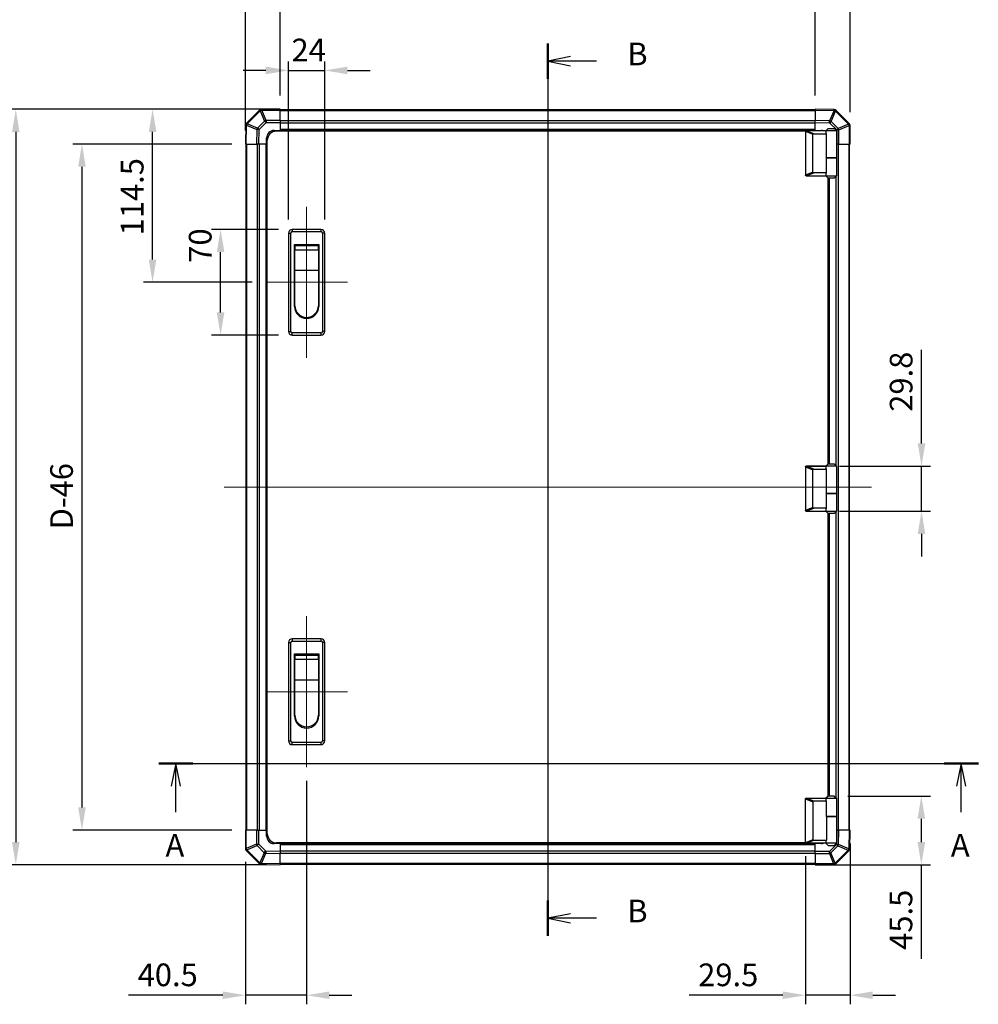
# Model space of a CAD drawing. Units: millimetres. Extents: x 87 to 9902, y 48 to 1734.
# Drawn here: x 2797 to 3432, y 710 to 1361 of the extents above; entities that cross this region are included whole.
import ezdxf

# ---------------------------------------------------------------- set-up
doc = ezdxf.new("R2010")
doc.units = ezdxf.units.MM
doc.header["$LTSCALE"] = 6
doc.layers.get('Defpoints').update_dxf_attribs({"lineweight": 25})
for name, color, linetype, lineweight in [('AM_5', 3, 'Continuous', 25), ('AM_5 @ 1', 3, 'Continuous', 25), ('Centerline (ISO)', 131, 'Continuous', 18), ('Section Line (ISO)', 7, 'Continuous', 25), ('TK1', 7, 'Continuous', 25), ('TK2', 2, 'Continuous', 25), ('TK6', 6, 'Continuous', 25), ('TK7', 1, 'Continuous', 25)]:
    doc.layers.add(name, color=color, linetype=linetype, lineweight=lineweight)
doc.styles.add('Note Text (TK)', font='txt')
doc.dimstyles.new('Default - Method 1b (TK)', dxfattribs={"dimscale": 6, "dimtxt": 2.5, "dimasz": 2.5, "dimexe": 1, "dimexo": 1.5, "dimgap": 1, "dimtad": 1, "dimtoh": 1, "dimrnd": 1e-08, "dimdsep": 46, "dimtxsty": 'Note Text (TK)', "dimcen": 0.09, "dimdle": 5, "dimclrd": 100, "dimclre": 100, "dimclrt": 7, "dimadec": 1, "dimazin": 1, "dimtfac": 1, "dimtmove": 0, "dimatfit": 3, "dimfxl": 1, "dimtolj": 1, "dimlwd": -1, "dimlwe": -1, "dimarcsym": 0})

# ---------------------------------------------------------------- blocks, each defined once
blk = doc.blocks.new('2dTransSection0')
at = {"layer": 'Section Line (ISO)', "linetype": 'Continuous'}
for p, q in [((131.79, 224.26), (131.79, 125.83)), ((134.29, 222.81), (131.79, 222.31)), ((134.29, 222.31), (131.79, 222.31)), ((131.79, 222.31), (134.29, 221.81)), ((137.16, 222.31), (134.29, 222.31)), ((134.29, 128.28), (131.79, 127.78)), ((134.29, 127.78), (131.79, 127.78)), ((131.79, 127.78), (134.29, 127.28)), ((137.16, 127.78), (134.29, 127.78))]:
    blk.add_line(p, q, dxfattribs=at)
at = {"layer": 'Section Line (ISO)', "linetype": 'Continuous', "lineweight": 50}
for p, q in [((131.79, 224.26), (131.79, 220.36)), ((131.79, 129.73), (131.79, 125.83))]:
    blk.add_line(p, q, dxfattribs=at)
at = {"layer": 'Section Line (ISO)', "char_height": 2.5, "attachment_point": 7, "style": 'Note Text (TK)'}
for insert in [(140.56, 221.08), (140.56, 126.55)]:
    blk.add_mtext('B', dxfattribs=dict(at, insert=insert))
blk = doc.blocks.new('2dTransSection1')
at = {"layer": 'Section Line (ISO)', "linetype": 'Continuous'}
for p, q in [((88.89, 144.83), (179.27, 144.83)), ((90.78, 144.83), (90.28, 142.33)), ((90.78, 142.33), (90.78, 144.83)), ((91.28, 142.33), (90.78, 144.83)), ((177.38, 144.83), (176.88, 142.33)), ((177.38, 142.33), (177.38, 144.83)), ((177.88, 142.33), (177.38, 144.83)), ((90.78, 139.49), (90.78, 142.33)), ((177.38, 139.49), (177.38, 142.33))]:
    blk.add_line(p, q, dxfattribs=at)
at = {"layer": 'Section Line (ISO)', "linetype": 'Continuous', "lineweight": 50}
for p, q in [((88.89, 144.83), (92.66, 144.83)), ((175.49, 144.83), (179.27, 144.83))]:
    blk.add_line(p, q, dxfattribs=at)
at = {"layer": 'Section Line (ISO)', "char_height": 2.5, "attachment_point": 7, "style": 'Note Text (TK)'}
for insert in [(89.64, 133.8), (176.24, 133.8)]:
    blk.add_mtext('A', dxfattribs=dict(at, insert=insert))
blk = doc.blocks.new('*D122')
at = {"layer": 'AM_5', "color": 100}
for p, q in [((2975.22, 1229.05), (2975.22, 1333.74)), ((2999.22, 1229.05), (2999.22, 1333.74)), ((2960.22, 1327.74), (2945.22, 1327.74)), ((2975.22, 1327.74), (2999.22, 1327.74)), ((3014.22, 1327.74), (3029.22, 1327.74))]:
    blk.add_line(p, q, dxfattribs=at)
for points in [[(2960.22, 1330.24), (2960.22, 1325.24), (2975.22, 1327.74)], [(3014.22, 1330.24), (3014.22, 1325.24), (2999.22, 1327.74)]]:
    blk.add_solid(points, dxfattribs=at)
at = {"layer": 'Defpoints', "color": 0}
for p in [(2999.22, 1327.74), (2975.22, 1220.05), (2999.22, 1220.05)]:
    blk.add_point(p, dxfattribs=at)
at = {"layer": 'AM_5', "color": 7, "insert": (2977.21, 1341.24), "char_height": 15, "attachment_point": 4, "style": 'Note Text (TK)'}
blk.add_mtext('\\A1;24', dxfattribs=at)
blk = doc.blocks.new('*D118')
at = {"layer": 'AM_5', "color": 100}
for p, q in [((2968.72, 1222.55), (2924.31, 1222.55)), ((2930.31, 1167.55), (2930.31, 1207.55)), ((2968.72, 1152.55), (2924.31, 1152.55))]:
    blk.add_line(p, q, dxfattribs=at)
for points in [[(2927.81, 1207.55), (2932.81, 1207.55), (2930.31, 1222.55)], [(2927.81, 1167.55), (2932.81, 1167.55), (2930.31, 1152.55)]]:
    blk.add_solid(points, dxfattribs=at)
at = {"layer": 'Defpoints', "color": 0}
for p in [(2930.31, 1222.55), (2977.72, 1222.55), (2977.72, 1152.55)]:
    blk.add_point(p, dxfattribs=at)
at = {"layer": 'AM_5', "color": 7, "insert": (2916.81, 1200.5), "char_height": 15, "attachment_point": 4, "rotation": 90, "style": 'Note Text (TK)'}
blk.add_mtext('\\A1;70', dxfattribs=at)
blk = doc.blocks.new('*D119')
at = {"layer": 'AM_5', "color": 100}
for p, q in [((2948.55, 1302.05), (2879.3, 1302.05)), ((2885.3, 1202.55), (2885.3, 1287.05)), ((2951.22, 1187.55), (2879.3, 1187.55))]:
    blk.add_line(p, q, dxfattribs=at)
for points in [[(2882.8, 1287.05), (2887.8, 1287.05), (2885.3, 1302.05)], [(2882.8, 1202.55), (2887.8, 1202.55), (2885.3, 1187.55)]]:
    blk.add_solid(points, dxfattribs=at)
at = {"layer": 'Defpoints', "color": 0}
for p in [(2885.3, 1302.05), (2957.55, 1302.05), (2960.22, 1187.55)]:
    blk.add_point(p, dxfattribs=at)
at = {"layer": 'AM_5', "color": 7, "insert": (2871.8, 1218.61), "char_height": 15, "attachment_point": 4, "rotation": 90, "style": 'Note Text (TK)'}
blk.add_mtext('\\A1;114.5', dxfattribs=at)
blk = doc.blocks.new('*D123')
at = {"layer": 'AM_5', "color": 100}
for p, q in [((2946.72, 1288.05), (2946.72, 1434.38)), ((3346.72, 1300.22), (3346.72, 1434.38)), ((2961.72, 1428.38), (3331.72, 1428.38))]:
    blk.add_line(p, q, dxfattribs=at)
for points in [[(2961.72, 1430.88), (2961.72, 1425.88), (2946.72, 1428.38)], [(3331.72, 1430.88), (3331.72, 1425.88), (3346.72, 1428.38)]]:
    blk.add_solid(points, dxfattribs=at)
at = {"layer": 'Defpoints', "color": 0}
for p in [(3346.72, 1428.38), (3346.72, 1291.22), (2946.72, 1279.05)]:
    blk.add_point(p, dxfattribs=at)
at = {"layer": 'AM_5', "color": 7, "insert": (3068.92, 1443.67), "char_height": 15, "attachment_point": 4, "style": 'Note Text (TK)'}
blk.add_mtext('\\A1; W (150 ～ 400)', dxfattribs=at)
blk = doc.blocks.new('*D120')
at = {"layer": 'AM_5', "color": 100}
for p, q in [((2960.72, 1302.05), (2788.8, 1302.05)), ((2794.8, 1287.05), (2794.8, 817.05)), ((2960.72, 802.05), (2788.8, 802.05))]:
    blk.add_line(p, q, dxfattribs=at)
for points in [[(2792.3, 1287.05), (2797.3, 1287.05), (2794.8, 1302.05)], [(2792.3, 817.05), (2797.3, 817.05), (2794.8, 802.05)]]:
    blk.add_solid(points, dxfattribs=at)
at = {"layer": 'Defpoints', "color": 0}
for p in [(2969.72, 1302.05), (2794.8, 802.05), (2969.72, 802.05)]:
    blk.add_point(p, dxfattribs=at)
at = {"layer": 'AM_5', "color": 7, "insert": (2779.51, 977.41), "char_height": 15, "attachment_point": 4, "rotation": 90, "style": 'Note Text (TK)'}
blk.add_mtext('\\A1; D (500 ～ 600)', dxfattribs=at)
blk = doc.blocks.new('*D116')
at = {"layer": 'AM_5', "color": 100}
for p, q in [((2987.22, 857.55), (2987.22, 709.7)), ((2946.72, 803.88), (2946.72, 709.7)), ((2931.72, 715.7), (2869.44, 715.7)), ((2987.22, 715.7), (2946.72, 715.7)), ((3002.22, 715.7), (3017.22, 715.7))]:
    blk.add_line(p, q, dxfattribs=at)
for points in [[(2931.72, 718.2), (2931.72, 713.2), (2946.72, 715.7)], [(3002.22, 718.2), (3002.22, 713.2), (2987.22, 715.7)]]:
    blk.add_solid(points, dxfattribs=at)
at = {"layer": 'Defpoints', "color": 0}
for p in [(2987.22, 866.55), (2946.72, 812.88), (2987.22, 715.7)]:
    blk.add_point(p, dxfattribs=at)
at = {"layer": 'AM_5', "color": 7, "insert": (2875.44, 729.2), "char_height": 15, "attachment_point": 4, "style": 'Note Text (TK)'}
blk.add_mtext('\\A1;40.5', dxfattribs=at)
blk = doc.blocks.new('*D114')
at = {"layer": 'AM_5', "color": 100}
for p, q in [((3346.72, 816.05), (3346.72, 709.7)), ((3317.22, 807.75), (3317.22, 709.7)), ((3302.22, 715.7), (3240.28, 715.7)), ((3346.72, 715.7), (3317.22, 715.7)), ((3361.72, 715.7), (3376.72, 715.7))]:
    blk.add_line(p, q, dxfattribs=at)
for points in [[(3302.22, 718.2), (3302.22, 713.2), (3317.22, 715.7)], [(3361.72, 718.2), (3361.72, 713.2), (3346.72, 715.7)]]:
    blk.add_solid(points, dxfattribs=at)
at = {"layer": 'Defpoints', "color": 0}
for p in [(3346.72, 825.05), (3317.22, 816.75), (3317.22, 715.7)]:
    blk.add_point(p, dxfattribs=at)
at = {"layer": 'AM_5', "color": 7, "insert": (3246.28, 729.2), "char_height": 15, "attachment_point": 4, "style": 'Note Text (TK)'}
blk.add_mtext('\\A1;29.5', dxfattribs=at)
blk = doc.blocks.new('*D115')
at = {"layer": 'AM_5', "color": 100}
for p, q in [((3345.22, 847.55), (3399.9, 847.55)), ((3393.9, 832.55), (3393.9, 817.05)), ((3332.72, 802.05), (3399.9, 802.05)), ((3393.9, 802.05), (3393.9, 739.77))]:
    blk.add_line(p, q, dxfattribs=at)
for points in [[(3391.4, 832.55), (3396.4, 832.55), (3393.9, 847.55)], [(3391.4, 817.05), (3396.4, 817.05), (3393.9, 802.05)]]:
    blk.add_solid(points, dxfattribs=at)
at = {"layer": 'Defpoints', "color": 0}
for p in [(3336.22, 847.55), (3323.72, 802.05), (3393.9, 802.05)]:
    blk.add_point(p, dxfattribs=at)
at = {"layer": 'AM_5', "color": 7, "insert": (3380.4, 745.77), "char_height": 15, "attachment_point": 4, "rotation": 90, "style": 'Note Text (TK)'}
blk.add_mtext('\\A1;45.5', dxfattribs=at)
blk = doc.blocks.new('*D124')
at = {"layer": 'AM_5', "color": 100}
for p, q in [((2969.72, 1311.05), (2969.72, 1394.23)), ((2984.72, 1388.23), (3308.72, 1388.23)), ((3323.72, 1311.05), (3323.72, 1394.23))]:
    blk.add_line(p, q, dxfattribs=at)
for points in [[(2984.72, 1390.73), (2984.72, 1385.73), (2969.72, 1388.23)], [(3308.72, 1390.73), (3308.72, 1385.73), (3323.72, 1388.23)]]:
    blk.add_solid(points, dxfattribs=at)
at = {"layer": 'Defpoints', "color": 0}
for p in [(3323.72, 1388.23), (2969.72, 1302.05), (3323.72, 1302.05)]:
    blk.add_point(p, dxfattribs=at)
at = {"layer": 'AM_5', "color": 7, "insert": (3115.98, 1401.73), "char_height": 15, "attachment_point": 4, "style": 'Note Text (TK)'}
blk.add_mtext('\\A1; W-46', dxfattribs=at)
blk = doc.blocks.new('*D121')
at = {"layer": 'AM_5', "color": 100}
for p, q in [((2937.72, 1279.05), (2832.59, 1279.05)), ((2838.59, 1264.05), (2838.59, 840.05)), ((2937.72, 825.05), (2832.59, 825.05))]:
    blk.add_line(p, q, dxfattribs=at)
for points in [[(2836.09, 1264.05), (2841.09, 1264.05), (2838.59, 1279.05)], [(2836.09, 840.05), (2841.09, 840.05), (2838.59, 825.05)]]:
    blk.add_solid(points, dxfattribs=at)
at = {"layer": 'Defpoints', "color": 0}
for p in [(2946.72, 1279.05), (2838.59, 825.05), (2946.72, 825.05)]:
    blk.add_point(p, dxfattribs=at)
at = {"layer": 'AM_5', "color": 7, "insert": (2825.09, 1019.41), "char_height": 15, "attachment_point": 4, "rotation": 90, "style": 'Note Text (TK)'}
blk.add_mtext('\\A1; D-46', dxfattribs=at)
blk = doc.blocks.new('*D117')
at = {"layer": 'AM_5', "color": 100}
for p, q in [((3394.04, 1080.85), (3394.04, 1142.88)), ((3339.72, 1065.85), (3400.04, 1065.85)), ((3394.04, 1036.05), (3394.04, 1065.85)), ((3339.72, 1036.05), (3400.04, 1036.05)), ((3394.04, 1021.05), (3394.04, 1006.05))]:
    blk.add_line(p, q, dxfattribs=at)
for points in [[(3391.54, 1080.85), (3396.54, 1080.85), (3394.04, 1065.85)], [(3391.54, 1021.05), (3396.54, 1021.05), (3394.04, 1036.05)]]:
    blk.add_solid(points, dxfattribs=at)
at = {"layer": 'Defpoints', "color": 0}
for p in [(3330.72, 1065.85), (3394.04, 1065.85), (3330.72, 1036.05)]:
    blk.add_point(p, dxfattribs=at)
at = {"layer": 'AM_5', "color": 7, "insert": (3380.54, 1101.85), "char_height": 15, "attachment_point": 4, "rotation": 90, "style": 'Note Text (TK)'}
blk.add_mtext('\\A1;29.8', dxfattribs=at)

msp = doc.modelspace()

# ---------------------------------------------------------------- linework, layer by layer
at = {"layer": 'Centerline (ISO)', "linetype": 'Continuous'}
for p, q in [((2987.2227, 1237.5503), (2987.2227, 1137.5503)), ((2960.2227, 1187.5503), (3014.2227, 1187.5503)), ((2932.6085, 1052.0503), (3360.8369, 1052.0503)), ((2987.2227, 966.5503), (2987.2227, 866.5503)), ((2960.2227, 916.5503), (3014.2227, 916.5503))]:
    msp.add_line(p, q, dxfattribs=at)
at = {"layer": 'TK1'}
for p, q in [((3323.7227, 1301.7503), (2969.7227, 1301.7503)), ((2969.7227, 1301.1645), (3323.7227, 1301.1645)), ((3323.7227, 1294.3361), (2969.7227, 1294.3361)), ((3323.7227, 1292.9219), (2969.7227, 1292.9219)), ((3323.7227, 1288.5503), (2969.7227, 1288.5503)), ((3323.7227, 1288.0503), (2969.7227, 1288.0503)), ((2947.0227, 1279.0503), (2947.0227, 825.0503)), ((2947.6085, 825.0503), (2947.6085, 1279.0503)), ((2954.4369, 1279.0503), (2954.4369, 825.0503)), ((2955.8511, 1279.0503), (2955.8511, 825.0503)), ((2960.2227, 1279.0503), (2960.2227, 825.0503)), ((2960.7227, 1279.0503), (2960.7227, 825.0503)), ((3339.0085, 825.0503), (3339.0085, 1279.0503)), ((3345.8369, 1279.0503), (3345.8369, 825.0503)), ((3346.4227, 825.0503), (3346.4227, 1279.0503)), ((3337.5943, 1065.9787), (3337.5943, 1257.9219)), ((3332.7227, 1067.3503), (3332.7227, 1256.5503)), ((3333.2227, 1067.3503), (3333.2227, 1256.5503)), ((3332.7227, 847.5503), (3332.7227, 1034.5503)), ((3333.2227, 847.5503), (3333.2227, 1034.5503)), ((3337.5943, 846.1787), (3337.5943, 1035.9219)), ((2969.7227, 816.0503), (3323.7227, 816.0503)), ((2969.7227, 815.5503), (3323.7227, 815.5503)), ((2969.7227, 811.1787), (3323.7227, 811.1787)), ((2969.7227, 809.7645), (3323.7227, 809.7645)), ((3323.7227, 802.9361), (2969.7227, 802.9361)), ((2969.7227, 802.3503), (3323.7227, 802.3503))]:
    msp.add_line(p, q, dxfattribs=at)
at = {"layer": 'TK2'}
for p, q in [((2956.1304, 1301.4579), (2947.525, 1292.8526)), ((2947.9454, 1292.4568), (2956.5507, 1301.0621)), ((2956.1369, 1301.4645), (2956.1304, 1301.4579)), ((2956.5507, 1301.0621), (2959.3861, 1294.2169)), ((2957.5446, 1301.4702), (2957.5511, 1301.4768)), ((2960.38, 1294.625), (2957.5446, 1301.4702)), ((2969.7227, 1302.0503), (2957.5511, 1302.0503)), ((2957.5511, 1302.0503), (2957.5511, 1301.4768)), ((2957.5511, 1301.4768), (2969.7227, 1301.4768)), ((2969.7227, 1302.0503), (2969.7227, 1301.4768)), ((2969.7227, 1294.625), (2969.7227, 1301.4768)), ((3323.7227, 1301.4646), (3323.7227, 1302.0503)), ((3336.1222, 1301.8339), (3323.7227, 1302.0503)), ((3323.7227, 1301.4646), (3323.7227, 1294.6347)), ((3323.7227, 1301.4646), (3336.1366, 1301.2479)), ((3336.1366, 1301.2479), (3333.2588, 1294.4683)), ((3334.2279, 1294.0484), (3337.1057, 1300.8281)), ((3336.1457, 1301.8334), (3336.1222, 1301.8339)), ((3337.1057, 1300.8281), (3337.1292, 1300.8276)), ((3337.1292, 1300.8276), (3345.7346, 1292.2223)), ((3346.1304, 1292.6426), (3337.525, 1301.248)), ((2946.9391, 1291.4498), (2946.7227, 1279.0503)), ((2946.9396, 1291.4733), (2946.9391, 1291.4498)), ((2947.3084, 1279.0503), (2947.5251, 1291.4642)), ((2947.5251, 1291.4642), (2954.3047, 1288.5864)), ((2947.945, 1292.4333), (2947.9454, 1292.4568)), ((2954.7246, 1289.5555), (2947.945, 1292.4333)), ((2959.3861, 1294.2169), (2954.7246, 1289.5555)), ((2955.7185, 1288.572), (2960.38, 1293.2334)), ((2960.38, 1294.625), (2960.38, 1293.2334)), ((2969.7227, 1294.625), (2960.38, 1294.625)), ((2960.38, 1293.2334), (2969.7227, 1293.2334)), ((2969.7227, 1294.625), (2969.7227, 1293.2334)), ((2969.7227, 1293.2334), (2969.7227, 1288.0503)), ((3323.7227, 1293.2207), (3323.7227, 1294.6347)), ((3333.2588, 1294.4683), (3323.7227, 1294.6347)), ((3323.7227, 1288.0503), (3323.7227, 1293.2207)), ((3323.7227, 1293.2207), (3333.2444, 1293.0545)), ((3333.2444, 1293.0545), (3337.9058, 1288.3931)), ((3338.8893, 1289.3869), (3334.2279, 1294.0484)), ((3345.7346, 1292.2223), (3338.8893, 1289.3869)), ((3339.2974, 1288.3931), (3346.1426, 1291.2284)), ((3346.1369, 1292.6361), (3346.1304, 1292.6426)), ((3346.1426, 1291.2284), (3346.1492, 1291.2219)), ((3346.7227, 1291.2219), (3346.1492, 1291.2219)), ((3346.1492, 1291.2219), (3346.1492, 1279.0503)), ((3346.7227, 1279.0503), (3346.7227, 1291.2219)), ((2954.3047, 1288.5864), (2954.1383, 1279.0503)), ((2955.5523, 1279.0503), (2955.7185, 1288.572)), ((2965.7227, 1288.0503), (2969.7227, 1288.0503)), ((2969.7227, 1288.0503), (2969.7227, 1287.5503)), ((2969.7227, 1288.0503), (2969.7227, 1287.5503)), ((3323.7227, 1287.8503), (3323.7227, 1288.0503)), ((3323.7227, 1287.8503), (3323.7227, 1288.0503)), ((3323.7227, 1288.0503), (3327.7227, 1288.0503)), ((3337.9058, 1288.3931), (3337.9058, 1279.0503)), ((3339.2974, 1288.3931), (3337.9058, 1288.3931)), ((3339.2974, 1279.0503), (3339.2974, 1288.3931)), ((2947.3084, 1279.0503), (2946.7227, 1279.0503)), ((2947.3084, 1279.0503), (2954.1383, 1279.0503)), ((2955.5523, 1279.0503), (2954.1383, 1279.0503)), ((2960.7227, 1279.0503), (2955.5523, 1279.0503)), ((2960.7227, 1279.0503), (2960.7227, 1283.0503)), ((2961.2227, 1279.0503), (2960.7227, 1279.0503)), ((2961.2227, 1279.0503), (2960.7227, 1279.0503)), ((3337.9058, 1279.0503), (3337.7227, 1279.0503)), ((3339.2974, 1279.0503), (3337.9058, 1279.0503)), ((3339.2974, 1279.0503), (3346.1492, 1279.0503)), ((3346.7227, 1279.0503), (3346.1492, 1279.0503)), ((2946.7227, 825.0503), (2947.2962, 825.0503)), ((2946.7227, 825.0503), (2946.7227, 812.8787)), ((2954.148, 825.0503), (2947.2962, 825.0503)), ((2947.2962, 812.8787), (2947.2962, 825.0503)), ((2954.148, 825.0503), (2955.5396, 825.0503)), ((2954.148, 825.0503), (2954.148, 815.7075)), ((2955.5396, 825.0503), (2960.7227, 825.0503)), ((2955.5396, 815.7075), (2955.5396, 825.0503)), ((2960.7227, 825.0503), (2961.2227, 825.0503)), ((2960.7227, 825.0503), (2961.2227, 825.0503)), ((2960.7227, 821.0503), (2960.7227, 825.0503)), ((3337.7227, 825.0503), (3337.8931, 825.0503)), ((3337.8931, 825.0503), (3337.7269, 815.5286)), ((3337.8931, 825.0503), (3339.3072, 825.0503)), ((3339.1407, 815.5142), (3339.3072, 825.0503)), ((3346.1371, 825.0503), (3339.3072, 825.0503)), ((3346.1371, 825.0503), (3345.9204, 812.6364)), ((3346.1371, 825.0503), (3346.7227, 825.0503)), ((3346.5063, 812.6508), (3346.7227, 825.0503)), ((2954.148, 815.7075), (2947.3028, 812.8722)), ((2947.7109, 811.8783), (2954.5561, 814.7137)), ((2954.148, 815.7075), (2955.5396, 815.7075)), ((2954.5561, 814.7137), (2959.2175, 810.0522)), ((2960.201, 811.0461), (2955.5396, 815.7075)), ((2969.7227, 816.0503), (2965.7227, 816.0503)), ((2969.7227, 816.5503), (2969.7227, 816.0503)), ((2969.7227, 816.5503), (2969.7227, 816.0503)), ((2969.7227, 816.0503), (2969.7227, 810.8799)), ((3323.7227, 816.0503), (3323.7227, 816.2503)), ((3323.7227, 816.0503), (3323.7227, 816.2503)), ((3323.7227, 810.8672), (3323.7227, 816.0503)), ((3327.7227, 816.0503), (3323.7227, 816.0503)), ((3337.7269, 815.5286), (3333.0655, 810.8672)), ((3334.0594, 809.8837), (3338.7208, 814.5451)), ((3338.7208, 814.5451), (3345.5005, 811.6673)), ((3345.9204, 812.6364), (3339.1407, 815.5142)), ((2946.7227, 812.8787), (2947.2962, 812.8787)), ((2947.3028, 812.8722), (2947.2962, 812.8787)), ((2947.3085, 811.4645), (2947.3151, 811.4579)), ((2947.3151, 811.4579), (2955.9204, 802.8526)), ((2956.3162, 803.2729), (2947.7109, 811.8783)), ((2959.2175, 810.0522), (2956.3397, 803.2725)), ((2957.3088, 802.8526), (2960.1866, 809.6323)), ((2960.1866, 809.6323), (2969.7227, 809.4659)), ((2969.7227, 810.8799), (2960.201, 811.0461)), ((2969.7227, 810.8799), (2969.7227, 809.4659)), ((2969.7227, 802.636), (2969.7227, 809.4659)), ((3323.7227, 809.4756), (3323.7227, 810.8672)), ((3333.0655, 810.8672), (3323.7227, 810.8672)), ((3323.7227, 809.4756), (3323.7227, 802.6238)), ((3323.7227, 809.4756), (3333.0655, 809.4756)), ((3333.0655, 809.4756), (3333.0655, 810.8672)), ((3333.0655, 809.4756), (3335.9009, 802.6304)), ((3336.8947, 803.0384), (3334.0594, 809.8837)), ((3345.5001, 811.6438), (3336.8947, 803.0384)), ((3337.3151, 802.6426), (3345.9204, 811.248)), ((3345.5005, 811.6673), (3345.5001, 811.6438)), ((3346.5059, 812.6273), (3346.5063, 812.6508)), ((2956.3397, 803.2725), (2956.3162, 803.2729)), ((2957.2997, 802.2671), (2957.3232, 802.2667)), ((2969.7227, 802.636), (2957.3088, 802.8526)), ((2957.3232, 802.2667), (2969.7227, 802.0503)), ((2969.7227, 802.636), (2969.7227, 802.0503)), ((3323.7227, 802.0503), (3323.7227, 802.6238)), ((3335.8943, 802.6238), (3323.7227, 802.6238)), ((3323.7227, 802.0503), (3335.8943, 802.0503)), ((3335.9009, 802.6304), (3335.8943, 802.6238)), ((3335.8943, 802.0503), (3335.8943, 802.6238)), ((3337.3085, 802.6361), (3337.3151, 802.6426))]:
    msp.add_line(p, q, dxfattribs=at)
for centre, radius, start, end in [((2957.5511, 1300.0503), 2, 90, 135), ((3336.1108, 1299.8338), 2, 45, 89), ((2948.9393, 1291.4384), 2, 135, 179), ((3344.7227, 1291.2219), 2, 0, 45), ((2965.7227, 1283.0503), 5, 90, 180), ((3327.7227, 1283.0503), 5, 73.7397953, 90), ((2965.7227, 821.0503), 5, 180, 270), ((3327.7227, 821.0503), 5, 270, 286.2602047), ((2948.7227, 812.8787), 2, 180, 225), ((3344.5062, 812.6622), 2, 315, 359), ((2957.3346, 804.2668), 2, 225, 269), ((3335.8943, 804.0503), 2, 270, 315)]:
    msp.add_arc(centre, radius, start, end, dxfattribs=at)
for centre, major_axis, ratio, start_param, end_param in [((2957.5446, 1300.0437), (-1.4142, 1.4142), 0.58406793, 5.24101135, 6.28318531), ((2957.5446, 1300.0437), (-1.4142, 1.4142), 0.01234165, 5.50395766, 6.28318531), ((2957.5511, 1300.0503), (-1.4142, 1.4142), 0.58406793, 5.24101135, 6.28318531), ((2957.5446, 1300.0437), (-1.8478, -0.7654), 0.68496673, 4.43593174, 4.97981512), ((3336.0873, 1299.8342), (0.0349, 1.9997), 0.58012166, 5.2426451, 6.28318531), ((3336.0873, 1299.8342), (0.0349, 1.9997), 0.01744975, 5.49793944, 6.28318531), ((3336.0873, 1299.8342), (-1.841, 0.7815), 0.68263531, 4.43425936, 4.9686739), ((3336.1108, 1299.8338), (0.0349, 1.9997), 0.58012166, 5.2426451, 6.28318531), ((3336.1108, 1299.8338), (1.4142, 1.4142), 0.01234165, 5.50395766, 6.28318531), ((2948.9388, 1291.4149), (-1.9997, 0.0349), 0.58012166, 5.2426451, 6.28318531), ((2948.9388, 1291.4149), (-1.9997, 0.0349), 0.01744975, 5.49793944, 6.28318531), ((2948.9393, 1291.4384), (-1.9997, 0.0349), 0.58012166, 5.2426451, 6.28318531), ((2948.9393, 1291.4384), (-1.4142, 1.4142), 0.01234165, 5.50395766, 6.28318531), ((2948.9388, 1291.4149), (-0.7815, -1.841), 0.68263531, 4.43425936, 4.9686739), ((2960.38, 1293.1985), (1.8478, 0.7654), 0.68496673, 1.29433909, 1.83822247), ((2960.38, 1293.1985), (1.4142, -1.4142), 0.01234165, 1.58313736, 2.362365), ((3333.2095, 1293.0545), (-0.0349, -1.9997), 0.01744975, 1.57110091, 2.35634678), ((3333.2095, 1293.0545), (1.4142, 1.4142), 0.01234165, 4.72473001, 5.50395766), ((3333.2095, 1293.0545), (1.841, -0.7815), 0.68263531, 1.29266671, 1.82708125), ((3344.7161, 1291.2284), (1.4142, 1.4142), 0.01234165, 5.50395766, 6.28318531), ((3344.7161, 1291.2284), (-0.7654, 1.8478), 0.68496673, 4.43593174, 4.97981512), ((3344.7161, 1291.2284), (1.4142, 1.4142), 0.58406793, 5.24101135, 6.28318531), ((3344.7227, 1291.2219), (1.4142, 1.4142), 0.58406793, 5.24101135, 6.28318531), ((2955.7185, 1288.5371), (0.7815, 1.841), 0.68263531, 1.29266671, 1.82708125), ((2955.7185, 1288.5371), (1.9997, -0.0349), 0.01744975, 1.57110091, 2.35634678), ((2955.7185, 1288.5371), (-1.4142, 1.4142), 0.01234165, 4.72473001, 5.50395766), ((3337.8709, 1288.3931), (-1.4142, -1.4142), 0.01234165, 1.58313736, 2.362365), ((3337.8709, 1288.3931), (0.7654, -1.8478), 0.68496673, 1.29433909, 1.83822247), ((2955.5745, 815.7075), (-0.7654, 1.8478), 0.68496673, 1.29433909, 1.83822247), ((2955.5745, 815.7075), (1.4142, 1.4142), 0.01234165, 1.58313736, 2.362365), ((3337.7269, 815.5635), (-1.9997, 0.0349), 0.01744975, 1.57110091, 2.35634678), ((3337.7269, 815.5635), (1.4142, -1.4142), 0.01234165, 4.72473001, 5.50395766), ((3337.7269, 815.5635), (-0.7815, -1.841), 0.68263531, 1.29266671, 1.82708125), ((2948.7227, 812.8787), (-1.4142, -1.4142), 0.58406793, 5.24101135, 6.28318531), ((2948.7293, 812.8722), (-1.4142, -1.4142), 0.58406793, 5.24101135, 6.28318531), ((2948.7293, 812.8722), (0.7654, -1.8478), 0.68496673, 4.43593174, 4.97981512), ((2948.7293, 812.8722), (-1.4142, -1.4142), 0.01234165, 5.50395766, 6.28318531), ((2960.2359, 811.0461), (-1.4142, -1.4142), 0.01234165, 4.72473001, 5.50395766), ((2960.2359, 811.0461), (-1.841, 0.7815), 0.68263531, 1.29266671, 1.82708125), ((2960.2359, 811.0461), (0.0349, 1.9997), 0.01744975, 1.57110091, 2.35634678), ((3333.0655, 810.9021), (-1.4142, 1.4142), 0.01234165, 1.58313736, 2.362365), ((3333.0655, 810.9021), (-1.8478, -0.7654), 0.68496673, 1.29433909, 1.83822247), ((3344.5062, 812.6622), (1.9997, -0.0349), 0.58012166, 5.2426451, 6.28318531), ((3344.5062, 812.6622), (1.4142, -1.4142), 0.01234165, 5.50395766, 6.28318531), ((3344.5066, 812.6857), (1.9997, -0.0349), 0.58012166, 5.2426451, 6.28318531), ((3344.5066, 812.6857), (0.7815, 1.841), 0.68263531, 4.43425936, 4.9686739), ((3344.5066, 812.6857), (1.9997, -0.0349), 0.01744975, 5.49793944, 6.28318531), ((2957.3346, 804.2668), (-1.4142, -1.4142), 0.01234165, 5.50395766, 6.28318531), ((2957.3346, 804.2668), (-0.0349, -1.9997), 0.58012166, 5.2426451, 6.28318531), ((2957.3581, 804.2664), (1.841, -0.7815), 0.68263531, 4.43425936, 4.9686739), ((2957.3581, 804.2664), (-0.0349, -1.9997), 0.58012166, 5.2426451, 6.28318531), ((2957.3581, 804.2664), (-0.0349, -1.9997), 0.01744975, 5.49793944, 6.28318531), ((3335.8943, 804.0503), (1.4142, -1.4142), 0.58406793, 5.24101135, 6.28318531), ((3335.9009, 804.0569), (1.8478, 0.7654), 0.68496673, 4.43593174, 4.97981512), ((3335.9009, 804.0569), (1.4142, -1.4142), 0.58406793, 5.24101135, 6.28318531), ((3335.9009, 804.0569), (1.4142, -1.4142), 0.01234165, 5.50395766, 6.28318531)]:
    msp.add_ellipse(centre, major_axis=major_axis, ratio=ratio, start_param=start_param, end_param=end_param, dxfattribs=at)
at = {"layer": 'TK6'}
for p, q in [((3317.2645, 1287.5503), (2967.2227, 1287.5503)), ((2961.2227, 822.5503), (2961.2227, 1281.5503)), ((3332.2227, 1067.3503), (3332.2227, 1256.5503)), ((2975.2227, 1220.0503), (2975.2227, 1155.0503)), ((2975.2227, 1220.0503), (2976.7227, 1220.0503)), ((2976.7227, 1155.0503), (2976.7227, 1220.0503)), ((2977.7227, 1222.5503), (2977.7227, 1221.0503)), ((2996.7227, 1222.5503), (2977.7227, 1222.5503)), ((2977.7227, 1221.0503), (2996.7227, 1221.0503)), ((2996.7227, 1222.5503), (2996.7227, 1221.0503)), ((2997.7227, 1220.0503), (2997.7227, 1155.0503)), ((2999.2227, 1220.0503), (2997.7227, 1220.0503)), ((2999.2227, 1155.0503), (2999.2227, 1220.0503)), ((2979.2227, 1212.5503), (2995.2227, 1212.5503)), ((2979.2227, 1171.5503), (2979.2227, 1212.5503)), ((2995.2227, 1212.5503), (2995.2227, 1171.5503)), ((2979.4727, 1211.8003), (2994.9727, 1211.8003)), ((2979.4727, 1211.8003), (2979.4727, 1208.8003)), ((2994.9727, 1208.8003), (2979.4727, 1208.8003)), ((2979.4727, 1195.3003), (2979.4727, 1208.8003)), ((2994.9727, 1208.8003), (2994.9727, 1211.8003)), ((2994.9727, 1208.8003), (2994.9727, 1195.3003)), ((2994.9727, 1195.3003), (2979.4727, 1195.3003)), ((2979.4727, 1172.0503), (2979.4727, 1195.3003)), ((2994.9727, 1195.3003), (2994.9727, 1172.0503)), ((2975.2227, 1155.0503), (2976.7227, 1155.0503)), ((2996.7227, 1154.0503), (2977.7227, 1154.0503)), ((2977.7227, 1152.5503), (2977.7227, 1154.0503)), ((2996.7227, 1154.0503), (2996.7227, 1152.5503)), ((2999.2227, 1155.0503), (2997.7227, 1155.0503)), ((2977.7227, 1152.5503), (2996.7227, 1152.5503)), ((3332.2227, 847.5503), (3332.2227, 1034.5503)), ((2977.7227, 951.5503), (2977.7227, 950.0503)), ((2996.7227, 951.5503), (2977.7227, 951.5503)), ((2996.7227, 951.5503), (2996.7227, 950.0503)), ((2975.2227, 949.0503), (2975.2227, 884.0503)), ((2975.2227, 949.0503), (2976.7227, 949.0503)), ((2976.7227, 884.0503), (2976.7227, 949.0503)), ((2977.7227, 950.0503), (2996.7227, 950.0503)), ((2997.7227, 949.0503), (2997.7227, 884.0503)), ((2999.2227, 949.0503), (2997.7227, 949.0503)), ((2999.2227, 884.0503), (2999.2227, 949.0503)), ((2979.2227, 941.5503), (2995.2227, 941.5503)), ((2979.2227, 900.5503), (2979.2227, 941.5503)), ((2979.4727, 940.8003), (2994.9727, 940.8003)), ((2979.4727, 940.8003), (2979.4727, 937.8003)), ((2994.9727, 937.8003), (2994.9727, 940.8003)), ((2995.2227, 941.5503), (2995.2227, 900.5503)), ((2994.9727, 937.8003), (2979.4727, 937.8003)), ((2979.4727, 924.3003), (2979.4727, 937.8003)), ((2994.9727, 937.8003), (2994.9727, 924.3003)), ((2994.9727, 924.3003), (2979.4727, 924.3003)), ((2979.4727, 901.0503), (2979.4727, 924.3003)), ((2994.9727, 924.3003), (2994.9727, 901.0503)), ((2975.2227, 884.0503), (2976.7227, 884.0503)), ((2996.7227, 883.0503), (2977.7227, 883.0503)), ((2977.7227, 881.5503), (2977.7227, 883.0503)), ((2977.7227, 881.5503), (2996.7227, 881.5503)), ((2996.7227, 883.0503), (2996.7227, 881.5503)), ((2999.2227, 884.0503), (2997.7227, 884.0503)), ((3317.2645, 816.5503), (2967.2227, 816.5503))]:
    msp.add_line(p, q, dxfattribs=at)
for centre, radius, start, end in [((2967.2227, 1281.5503), 6, 90, 180), ((2977.7227, 1220.0503), 2.5, 90, 180), ((2977.7227, 1220.0503), 1, 90, 180), ((2996.7227, 1220.0503), 2.5, 0, 90), ((2996.7227, 1220.0503), 1, 0, 90), ((2987.2227, 1171.5503), 8, 180, 0), ((2987.2227, 1172.0503), 7.75, 180, 0), ((2977.7227, 1155.0503), 2.5, 180, 270), ((2977.7227, 1155.0503), 1, 180, 270), ((2996.7227, 1155.0503), 1, 270, 0), ((2996.7227, 1155.0503), 2.5, 270, 0), ((2977.7227, 949.0503), 2.5, 90, 180), ((2996.7227, 949.0503), 2.5, 0, 90), ((2977.7227, 949.0503), 1, 90, 180), ((2996.7227, 949.0503), 1, 0, 90), ((2987.2227, 900.5503), 8, 180, 0), ((2987.2227, 901.0503), 7.75, 180, 0), ((2977.7227, 884.0503), 2.5, 180, 270), ((2977.7227, 884.0503), 1, 180, 270), ((2996.7227, 884.0503), 1, 270, 0), ((2996.7227, 884.0503), 2.5, 270, 0), ((2967.2227, 822.5503), 6, 180, 270)]:
    msp.add_arc(centre, radius, start, end, dxfattribs=at)
at = {"layer": 'TK7'}
for p, q in [((3317.2227, 1287.3503), (3317.2227, 1258.5503)), ((3317.2397, 1287.4797), (3322.2227, 1285.4865)), ((3317.7227, 1287.8503), (3317.7436, 1287.8503)), ((3322.7436, 1285.8503), (3317.7436, 1287.8503)), ((3330.7227, 1287.8503), (3317.7436, 1287.8503)), ((3322.2227, 1260.4141), (3322.2227, 1285.4865)), ((3322.7436, 1285.8503), (3331.0604, 1285.8503)), ((3332.2227, 1289.3503), (3330.7227, 1287.8503)), ((3337.7227, 1287.8503), (3330.7227, 1287.8503)), ((3330.7227, 1287.8503), (3330.7227, 1286.6003)), ((3331.0604, 1269.8503), (3331.0604, 1285.8503)), ((3332.2227, 1289.3503), (3336.2227, 1289.3503)), ((3336.2227, 1289.3503), (3337.7227, 1287.8503)), ((3337.7227, 1287.8503), (3337.7227, 1270.0503)), ((3331.0604, 1270.0503), (3337.7227, 1270.0503)), ((3331.0604, 1260.0503), (3331.0604, 1269.8503)), ((3331.0604, 1269.8503), (3337.7227, 1269.8503)), ((3331.2227, 1269.8503), (3331.2227, 1270.0503)), ((3337.2227, 1269.8503), (3337.2227, 1270.0503)), ((3337.5943, 1269.8503), (3337.5943, 1270.0503)), ((3337.7227, 1269.8503), (3337.7227, 1258.0503)), ((3322.2227, 1260.4141), (3317.2397, 1258.4209)), ((3317.7436, 1258.0503), (3317.7227, 1258.0503)), ((3317.7436, 1258.0503), (3322.7436, 1260.0503)), ((3317.7436, 1258.0503), (3330.7227, 1258.0503)), ((3331.0604, 1260.0503), (3322.7436, 1260.0503)), ((3330.7227, 1259.3003), (3330.7227, 1258.0503)), ((3330.7227, 1258.0503), (3337.7227, 1258.0503)), ((3332.2227, 1256.5503), (3330.7227, 1258.0503)), ((3336.2227, 1256.5503), (3337.7227, 1258.0503)), ((3336.2227, 1256.5503), (3332.2227, 1256.5503)), ((3317.2227, 1065.3503), (3317.2227, 1036.5503)), ((3317.2397, 1065.4797), (3322.2227, 1063.4865)), ((3317.7227, 1065.8503), (3317.7436, 1065.8503)), ((3322.7436, 1063.8503), (3317.7436, 1065.8503)), ((3330.7227, 1065.8503), (3317.7436, 1065.8503)), ((3319.2227, 1065.8503), (3319.2227, 1065.9503)), ((3319.2227, 1065.9503), (3330.8227, 1065.9503)), ((3322.2227, 1038.4141), (3322.2227, 1063.4865)), ((3322.7436, 1063.8503), (3331.0604, 1063.8503)), ((3323.7227, 1065.8503), (3323.7227, 1065.9503)), ((3324.2227, 1065.8503), (3324.2227, 1065.9503)), ((3332.2227, 1067.3503), (3330.7227, 1065.8503)), ((3337.7227, 1065.8503), (3330.7227, 1065.8503)), ((3330.7227, 1065.8503), (3330.7227, 1064.6003)), ((3331.0604, 1047.8503), (3331.0604, 1063.8503)), ((3332.2227, 1067.3503), (3336.2227, 1067.3503)), ((3336.2227, 1067.3503), (3337.7227, 1065.8503)), ((3337.7227, 1065.8503), (3337.7227, 1048.0503)), ((3331.0604, 1048.0503), (3337.7227, 1048.0503)), ((3331.0604, 1038.0503), (3331.0604, 1047.8503)), ((3331.0604, 1047.8503), (3337.7227, 1047.8503)), ((3331.2227, 1047.8503), (3331.2227, 1048.0503)), ((3337.2227, 1047.8503), (3337.2227, 1048.0503)), ((3337.5943, 1047.8503), (3337.5943, 1048.0503)), ((3337.7227, 1047.8503), (3337.7227, 1036.0503)), ((3322.2227, 1038.4141), (3317.2397, 1036.4209)), ((3317.7436, 1036.0503), (3322.7436, 1038.0503)), ((3331.0604, 1038.0503), (3322.7436, 1038.0503)), ((3330.7227, 1037.3003), (3330.7227, 1036.0503)), ((3317.7436, 1036.0503), (3317.7227, 1036.0503)), ((3317.7436, 1036.0503), (3330.7227, 1036.0503)), ((3330.7227, 1036.0503), (3337.7227, 1036.0503)), ((3332.2227, 1034.5503), (3330.7227, 1036.0503)), ((3336.2227, 1034.5503), (3332.2227, 1034.5503)), ((3336.2227, 1034.5503), (3337.7227, 1036.0503)), ((3332.2227, 847.5503), (3330.7227, 846.0503)), ((3336.2227, 847.5503), (3332.2227, 847.5503)), ((3336.2227, 847.5503), (3337.7227, 846.0503)), ((3317.2227, 816.7503), (3317.2227, 845.5503)), ((3317.2397, 845.6797), (3322.2227, 843.6865)), ((3317.7227, 846.0503), (3317.7436, 846.0503)), ((3322.7436, 844.0503), (3317.7436, 846.0503)), ((3317.7436, 846.0503), (3330.7227, 846.0503)), ((3322.2227, 843.6865), (3322.2227, 818.6141)), ((3331.0604, 844.0503), (3322.7436, 844.0503)), ((3330.7227, 846.0503), (3337.7227, 846.0503)), ((3330.7227, 846.0503), (3330.7227, 844.8003)), ((3331.0604, 834.2503), (3331.0604, 844.0503)), ((3337.7227, 846.0503), (3337.7227, 834.2503)), ((3331.0604, 834.2503), (3331.0604, 818.2503)), ((3331.0604, 834.2503), (3337.7227, 834.2503)), ((3331.2227, 834.0503), (3331.2227, 834.2503)), ((3337.2227, 834.0503), (3337.2227, 834.2503)), ((3337.5943, 834.0503), (3337.5943, 834.2503)), ((3331.0604, 834.0503), (3337.7227, 834.0503)), ((3337.7227, 834.0503), (3337.7227, 816.2503)), ((3322.2227, 818.6141), (3317.2397, 816.6209)), ((3317.7436, 816.2503), (3317.7227, 816.2503)), ((3317.7436, 816.2503), (3322.7436, 818.2503)), ((3330.7227, 816.2503), (3317.7436, 816.2503)), ((3322.7436, 818.2503), (3331.0604, 818.2503)), ((3330.7227, 817.5003), (3330.7227, 816.2503)), ((3337.7227, 816.2503), (3330.7227, 816.2503)), ((3332.2227, 814.7503), (3330.7227, 816.2503)), ((3332.2227, 814.7503), (3336.2227, 814.7503)), ((3336.2227, 814.7503), (3337.7227, 816.2503))]:
    msp.add_line(p, q, dxfattribs=at)
for centre, start, end in [((3317.7227, 1287.3503), 165.0025876, 180), ((3317.7227, 1258.5503), 180, 194.9974124), ((3317.7227, 1065.3503), 165.0025876, 180), ((3317.7227, 1036.5503), 180, 194.9974124), ((3317.7227, 845.5503), 165.0025876, 180), ((3317.7227, 816.7503), 180, 194.9974124)]:
    msp.add_arc(centre, 0.5, start, end, dxfattribs=at)
for centre, major_axis, ratio, start_param, end_param in [((3323.0231, 1285.2913), (-0.7786, 0.3114), 0.59628479, 5.30326173, 6.51732467), ((3334.2227, 1286.6003), (3.5, 0), 0.5, 3.14159265, 3.5845037), ((3323.0231, 1260.6093), (-0.7786, -0.3114), 0.59628479, 6.04904595, 7.26310888), ((3334.2227, 1259.3003), (-3.5, 0), 0.5, 5.84027426, 6.28318531), ((3323.0231, 1063.2913), (-0.7786, 0.3114), 0.59628479, 5.30326173, 6.51732467), ((3334.2227, 1064.6003), (3.5, 0), 0.5, 3.14159265, 3.5845037), ((3323.0231, 1038.6093), (-0.7786, -0.3114), 0.59628479, 6.04904595, 7.26310888), ((3334.2227, 1037.3003), (-3.5, 0), 0.5, 5.84027426, 6.28318531), ((3323.0231, 843.4913), (-0.7786, 0.3114), 0.59628479, 5.30326173, 6.51732467), ((3334.2227, 844.8003), (3.5, 0), 0.5, 3.14159265, 3.5845037), ((3323.0231, 818.8093), (-0.7786, -0.3114), 0.59628479, 6.04904595, 7.26310888), ((3334.2227, 817.5003), (-3.5, 0), 0.5, 5.84027426, 6.28318531)]:
    msp.add_ellipse(centre, major_axis=major_axis, ratio=ratio, start_param=start_param, end_param=end_param, dxfattribs=at)
for points, knots in [([(3317.2397, 1287.4797), (3317.2547, 1287.5354), (3317.2793, 1287.5888), (3317.3473, 1287.6858), (3317.3897, 1287.728), (3317.4802, 1287.7904), (3317.5259, 1287.8127), (3317.6249, 1287.8435), (3317.6754, 1287.8503), (3317.7227, 1287.8503)], [0, 0, 0, 0, 0.017679627, 0.017679627, 0.0355589348, 0.0355589348, 0.0508197319, 0.0508197319, 0.0670873169, 0.0670873169, 0.0670873169, 0.0670873169]), ([(3317.7227, 1258.0503), (3317.6797, 1258.0503), (3317.6341, 1258.0559), (3317.5295, 1258.0852), (3317.4709, 1258.113), (3317.3742, 1258.1877), (3317.3368, 1258.2277), (3317.2761, 1258.3189), (3317.2537, 1258.3689), (3317.2397, 1258.4209)], [0, 0, 0, 0, 0.0129194231, 0.0129194231, 0.0292235169, 0.0292235169, 0.0422861714, 0.0422861714, 0.0554565223, 0.0554565223, 0.0554565223, 0.0554565223]), ([(3317.2397, 1065.4797), (3317.2547, 1065.5354), (3317.2793, 1065.5888), (3317.3473, 1065.6858), (3317.3897, 1065.728), (3317.4802, 1065.7904), (3317.5259, 1065.8127), (3317.6249, 1065.8435), (3317.6754, 1065.8503), (3317.7227, 1065.8503)], [0, 0, 0, 0, 0.017679627, 0.017679627, 0.0355589348, 0.0355589348, 0.0508197319, 0.0508197319, 0.0670873169, 0.0670873169, 0.0670873169, 0.0670873169]), ([(3317.7227, 1036.0503), (3317.6797, 1036.0503), (3317.6341, 1036.0559), (3317.5295, 1036.0852), (3317.4709, 1036.113), (3317.3742, 1036.1877), (3317.3368, 1036.2277), (3317.2761, 1036.3189), (3317.2537, 1036.3689), (3317.2397, 1036.4209)], [0, 0, 0, 0, 0.0129194231, 0.0129194231, 0.0292235169, 0.0292235169, 0.0422861714, 0.0422861714, 0.0554565223, 0.0554565223, 0.0554565223, 0.0554565223]), ([(3317.2397, 845.6797), (3317.2547, 845.7354), (3317.2793, 845.7888), (3317.3473, 845.8858), (3317.3897, 845.928), (3317.4802, 845.9904), (3317.5259, 846.0127), (3317.6249, 846.0435), (3317.6754, 846.0503), (3317.7227, 846.0503)], [0, 0, 0, 0, 0.017679627, 0.017679627, 0.0355589348, 0.0355589348, 0.0508197319, 0.0508197319, 0.0670873169, 0.0670873169, 0.0670873169, 0.0670873169]), ([(3317.7227, 816.2503), (3317.6797, 816.2503), (3317.6341, 816.2559), (3317.5295, 816.2852), (3317.4709, 816.313), (3317.3742, 816.3877), (3317.3368, 816.4277), (3317.2761, 816.5189), (3317.2537, 816.5689), (3317.2397, 816.6209)], [0, 0, 0, 0, 0.0129194231, 0.0129194231, 0.0292235169, 0.0292235169, 0.0422861714, 0.0422861714, 0.0554565223, 0.0554565223, 0.0554565223, 0.0554565223])]:
    msp.add_open_spline(points, degree=3, knots=knots, dxfattribs=at)

# ---------------------------------------------------------------- block references
at = {"layer": 'Section Line (ISO)', "xscale": 6, "yscale": 6, "zscale": 6}
for name in ['2dTransSection0', '2dTransSection1']:
    msp.add_blockref(name, (2356, 0), dxfattribs=at)

# ---------------------------------------------------------------- dimensions: what is measured, and where the dimension line sits
at = {"layer": 'AM_5 @ 1'}
for base, p1, p2, angle, text, picture, middle in [((3346.7227, 1428.3812), (2946.7227, 1279.0503), (3346.7227, 1291.2219), 180, ' W (150 ～ 400)', '*D123', (3140.1726, 1428.3812)), ((2794.7973, 802.0503), (2969.7227, 1302.0503), (2969.7227, 802.0503), 90, ' D (500 ～ 600)', '*D120', (2794.7973, 1047.6417)), ((2838.5941, 825.0503), (2946.7227, 1279.0503), (2946.7227, 825.0503), 270, ' D-46', '*D121', (2838.5941, 1045.5704))]:
    dim = msp.add_linear_dim(base=base, p1=p1, p2=p2, angle=angle, text=text, dimstyle='Default - Method 1b (TK)', override={"dimscale": 1, "dimtxt": 15, "dimasz": 15, "dimexe": 6, "dimexo": 9, "dimgap": 6, "dimtoh": 0, "dimdec": 2, "dimcen": 0.54, "dimtp": 0, "dimtm": 0, "dimtdec": 2, "dimtix": 0, "dimtofl": 0, "dimtmove": 0, "dimatfit": 1}, dxfattribs=at)
    dim.commit()
    dim.dimension.update_dxf_attribs({"geometry": picture, "text_midpoint": middle, "dimtype": 128})
dim = msp.add_linear_dim(base=(3323.7227, 1388.2305), p1=(2969.7227, 1302.0503), p2=(3323.7227, 1302.0503), text=' W-46', dimstyle='Default - Method 1b (TK)', override={"dimscale": 1, "dimtxt": 15, "dimasz": 15, "dimexe": 6, "dimexo": 9, "dimgap": 6, "dimtoh": 0, "dimdec": 2, "dimcen": 0.54, "dimtp": 0, "dimtm": 0, "dimtdec": 2, "dimtix": 0, "dimtofl": 0, "dimtmove": 0, "dimatfit": 1}, dxfattribs=at)
dim.commit()
dim.dimension.update_dxf_attribs({"geometry": '*D124', "text_midpoint": (3143.1686, 1388.2305), "dimtype": 128})
for base, p1, p2, angle, override, picture, middle in [((2999.2227, 1327.7395), (2975.2227, 1220.0503), (2999.2227, 1220.0503), 180, {"dimscale": 1, "dimtxt": 15, "dimasz": 15, "dimexe": 6, "dimexo": 9, "dimgap": 6, "dimtoh": 0, "dimdec": 2, "dimcen": 0.54, "dimtp": 0, "dimtm": 0, "dimtdec": 2, "dimtix": 0, "dimtofl": 1, "dimtmove": 0, "dimatfit": 1}, '*D122', (2987.2227, 1327.7395)), ((2885.301, 1302.0503), (2960.2227, 1187.5503), (2957.5511, 1302.0503), 270, {"dimscale": 1, "dimtxt": 15, "dimasz": 15, "dimexe": 6, "dimexo": 9, "dimgap": 6, "dimtoh": 0, "dimdec": 2, "dimcen": 0.54, "dimtp": 0, "dimtm": 0, "dimtdec": 2, "dimtix": 0, "dimtofl": 0, "dimtmove": 0, "dimatfit": 1}, '*D119', (2885.301, 1240.944)), ((2930.3102, 1222.5503), (2977.7227, 1152.5503), (2977.7227, 1222.5503), 270, {"dimscale": 1, "dimtxt": 15, "dimasz": 15, "dimexe": 6, "dimexo": 9, "dimgap": 6, "dimtoh": 0, "dimdec": 2, "dimcen": 0.54, "dimtp": 0, "dimtm": 0, "dimtdec": 2, "dimtix": 0, "dimtofl": 0, "dimtmove": 0, "dimatfit": 1}, '*D118', (2930.3102, 1210.3013)), ((3394.0447, 1065.8503), (3330.7227, 1036.0503), (3330.7227, 1065.8503), 270, {"dimscale": 1, "dimtxt": 15, "dimasz": 15, "dimexe": 6, "dimexo": 9, "dimgap": 6, "dimtoh": 0, "dimdec": 2, "dimcen": 0.54, "dimtp": 0, "dimtm": 0, "dimtdec": 2, "dimtix": 0, "dimtofl": 1, "dimtmove": 0, "dimatfit": 1}, '*D117', (3394.0447, 1119.3645)), ((2987.2227, 715.6985), (2946.7227, 812.8787), (2987.2227, 866.5503), 180, {"dimscale": 1, "dimtxt": 15, "dimasz": 15, "dimexe": 6, "dimexo": 9, "dimgap": 6, "dimtoh": 0, "dimdec": 2, "dimcen": 0.54, "dimtp": 0, "dimtm": 0, "dimtdec": 2, "dimtix": 0, "dimtofl": 1, "dimtmove": 0, "dimatfit": 1}, '*D116', (2893.0807, 715.6985)), ((3393.8963, 802.0503), (3336.2227, 847.5503), (3323.7227, 802.0503), 90, {"dimscale": 1, "dimtxt": 15, "dimasz": 15, "dimexe": 6, "dimexo": 9, "dimgap": 6, "dimtoh": 0, "dimdec": 2, "dimcen": 0.54, "dimtp": 0, "dimtm": 0, "dimtdec": 2, "dimtix": 0, "dimtofl": 0, "dimtmove": 0, "dimatfit": 2}, '*D115', (3393.8963, 763.4082)), ((3317.2227, 715.6985), (3346.7227, 825.0503), (3317.2227, 816.7503), 180, {"dimscale": 1, "dimtxt": 15, "dimasz": 15, "dimexe": 6, "dimexo": 9, "dimgap": 6, "dimtoh": 0, "dimdec": 2, "dimcen": 0.54, "dimtp": 0, "dimtm": 0, "dimtdec": 2, "dimtix": 0, "dimtofl": 1, "dimtmove": 0, "dimatfit": 1}, '*D114', (3263.7511, 715.6985))]:
    dim = msp.add_linear_dim(base=base, p1=p1, p2=p2, angle=angle, dimstyle='Default - Method 1b (TK)', override=override, dxfattribs=at)
    dim.commit()
    dim.dimension.update_dxf_attribs({"geometry": picture, "text_midpoint": middle, "dimtype": 128})

doc.saveas('drawing.dxf')
